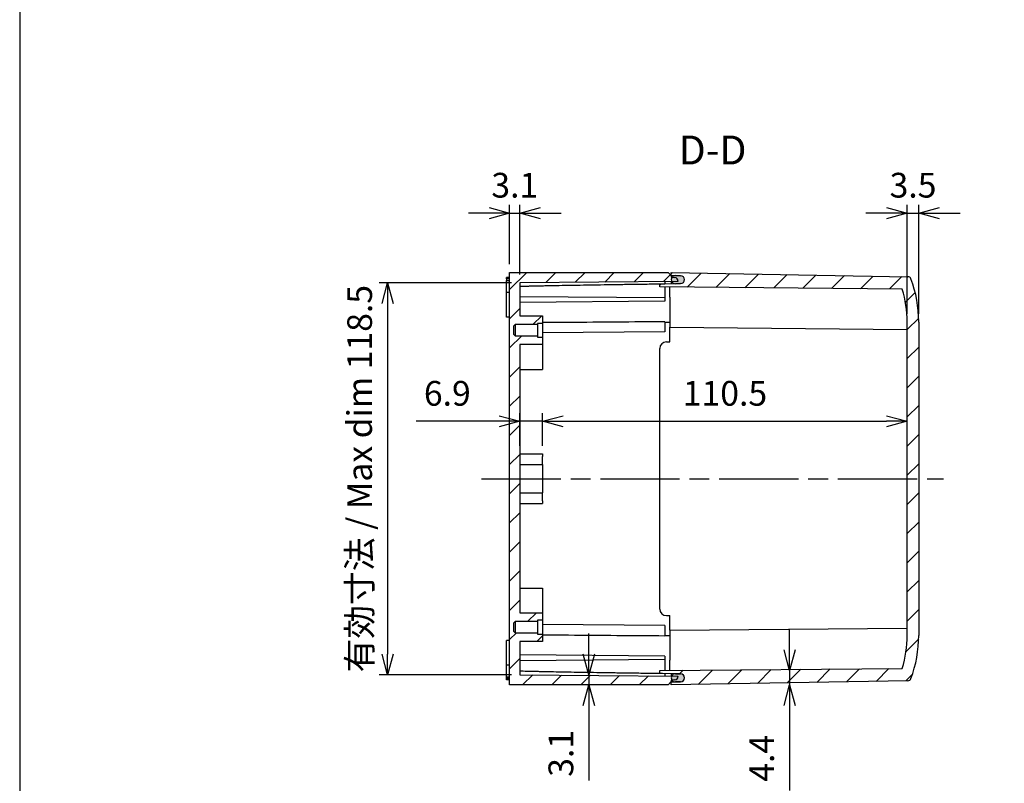
# Model space of a CAD drawing. Units: millimetres. Extents: x 0 to 2040, y 0 to 700.
# Drawn here: x 1032 to 1331, y 237 to 469 of the extents above; entities that cross this region are included whole.
import ezdxf

# ---------------------------------------------------------------- set-up
doc = ezdxf.new("R2010")
doc.units = ezdxf.units.MM
doc.header["$LTSCALE"] = 2
doc.linetypes.add('AM_ISO08W050', pattern=[18, 12, -1.5, 3, -1.5])
doc.linetypes.add('CENTER', pattern=[2, 1.25, -0.25, 0.25, -0.25])
for name, color, linetype, lineweight in [('AM_10', 7, 'AM_ISO08W050', 50), ('AM_5', 3, 'Continuous', 25), ('AM_7', 4, 'AM_ISO08W050', 25), ('AM_8', 1, 'Continuous', 25), ('ｶﾞｽｹｯﾄ', 5, 'Continuous', 25), ('ﾄｯﾌﾟｶﾊﾞｰ', 7, 'Continuous', 25), ('ﾎﾞﾃﾞｨｰ', 2, 'Continuous', 25)]:
    doc.layers.add(name, color=color, linetype=linetype, lineweight=lineweight)
doc.styles.add('ACISOTS', font='isocp.shx', dxfattribs={"height": 1, "bigfont": 'extfont.shx'})
doc.styles.get("Standard").update_dxf_attribs({"font": 'ISOCP.SHX', "bigfont": 'EXTFONT.SHX'})
doc.dimstyles.new('AM_ISO$0', dxfattribs={"dimtxt": 3.5, "dimasz": 2.5, "dimexe": 1, "dimexo": 1, "dimgap": 1.5, "dimtad": 1, "dimdsep": 46, "dimtxsty": 'STANDARD', "dimblk": 'OPEN30', "dimcen": 0, "dimclrd": 3, "dimclre": 3, "dimclrt": 2, "dimadec": 0, "dimazin": 2, "dimtp": 0.1, "dimtm": 0.1, "dimtfac": 0.71, "dimtmove": 0, "dimatfit": 3, "dimldrblk": 'OPEN30', "dimfxl": 1, "dimlwd": -1, "dimlwe": -1, "dimarcsym": 0})
pattern_1 = [(45, (66.08966750766933, 14.25496073696052), (-4.419417382415921, 4.419417382415922), [])]

# ---------------------------------------------------------------- blocks, each defined once
blk = doc.blocks.new('TK-A3')
blk.add_lwpolyline([(0, 0), (403, 0), (403, 280), (0, 280.0000000000001)], close=True)
blk = doc.blocks.new('*S122')
at = {"layer": 'AM_10', "color": 7, "linetype": 'CENTER'}
for p, q in [((1432.5, 413.8827487867073), (1432.5, 396.3827487867074)), ((1432.5, 244.8827487867072), (1432.5, 262.3827487867071))]:
    blk.add_line(p, q, dxfattribs=at)
at = {"layer": 'AM_10', "color": 7, "linetype": 'AM_ISO08W050'}
for p, q in [((1423.75, 405.1327487867074), (1415, 405.1327487867074)), ((1423.75, 253.6327487867072), (1415, 253.6327487867072))]:
    blk.add_line(p, q, dxfattribs=at)
at = {"layer": 'AM_10', "color": 1, "linetype": 'CENTER'}
blk.add_line((1432.5, 396.3827487867074), (1432.5, 262.3827487867071), dxfattribs=at)
at = {"layer": 'AM_10', "color": 7, "linetype": 'Continuous', "extrusion": (0, 0, -1)}
blk.add_trace([(-1423.75, 406.2847081354574), (-1423.75, 403.9807894379574), (-1432.5, 405.1327487867074)], dxfattribs=at)
at = {"layer": 'AM_10', "color": 7, "linetype": 'Continuous'}
blk.add_trace([(1423.75, 252.4807894379572), (1423.75, 254.7847081354572), (1432.5, 253.6327487867072)], dxfattribs=at)
at = {"layer": 'AM_10', "color": 7, "char_height": 8.75, "attachment_point": 5, "style": 'ACISOTS'}
for s, insert in [('D-D', (1242.5, 427.8827487867054)), ('D', (1408.188324653885, 405.1327487867074)), ('D', (1408.188324653885, 253.6327487867072))]:
    blk.add_mtext(s, dxfattribs=dict(at, insert=insert))
blk = doc.blocks.new('*S128')
at = {"layer": 'AM_10', "color": 7, "linetype": 'AM_ISO08W050'}
for p, q in [((1381.75, 393.1327487867074), (1381.75, 401.8827487867073)), ((1483.25, 393.1327487867074), (1483.25, 401.8827487867073))]:
    blk.add_line(p, q, dxfattribs=at)
at = {"layer": 'AM_10', "color": 7, "linetype": 'CENTER'}
for p, q in [((1373, 384.3827487867074), (1390.5, 384.3827487867074)), ((1492, 384.3827487867074), (1474.5, 384.3827487867074))]:
    blk.add_line(p, q, dxfattribs=at)
at = {"layer": 'AM_10', "color": 1, "linetype": 'CENTER'}
blk.add_line((1390.5, 384.3827487867074), (1474.5, 384.3827487867074), dxfattribs=at)
at = {"layer": 'AM_10', "color": 7, "linetype": 'Continuous'}
blk.add_trace([(1380.59804065125, 393.1327487867074), (1382.90195934875, 393.1327487867074), (1381.75, 384.3827487867074)], dxfattribs=at)
at = {"layer": 'AM_10', "color": 7, "linetype": 'Continuous', "extrusion": (0, 0, -1)}
blk.add_trace([(-1484.40195934875, 393.1327487867074), (-1482.09804065125, 393.1327487867074), (-1483.25, 384.3827487867074)], dxfattribs=at)
at = {"layer": 'AM_10', "color": 7, "char_height": 8.75, "attachment_point": 5, "style": 'ACISOTS'}
for s, insert in [('C-C', (1242.5, 656.382748786705)), ('C', (1381.75, 410.6327487867074)), ('C', (1483.25, 410.6327487867074))]:
    blk.add_mtext(s, dxfattribs=dict(at, insert=insert))
blk = doc.blocks.new('_Open30')
at = {"color": 0, "linetype": 'ByBlock', "lineweight": -2}
for p, q in [((-1, 0.26794919), (0, 0)), ((0, 0), (-1, -0.26794919)), ((0, 0), (-1, 0))]:
    blk.add_line(p, q, dxfattribs=at)
blk = doc.blocks.new('*D68')
at = {"layer": 'AM_5', "color": 3}
for p, q in [((1181, 394.3827487867459), (1181, 412.3827487867041)), ((1184.100000000001, 391.2821855551463), (1184.100000000001, 412.3827487867041)), ((1174.75, 409.882748786704), (1168.5, 409.882748786704)), ((1181, 409.882748786704), (1184.100000000001, 409.882748786704)), ((1190.350000000001, 409.882748786704), (1196.6, 409.882748786704))]:
    blk.add_line(p, q, dxfattribs=at)
at = {"layer": 'Defpoints', "color": 0}
for p in [(1184.100000000001, 409.882748786704), (1181, 391.882748786746), (1184.100000000001, 388.7821855551463)]:
    blk.add_point(p, dxfattribs=at)
at = {"layer": 'AM_5', "color": 3, "xscale": 6.25, "yscale": 6.25, "zscale": 6.25}
blk.add_blockref('_Open30', (1181, 409.882748786704), dxfattribs=at)
at = {"layer": 'AM_5', "color": 3, "xscale": 6.25, "yscale": 6.25, "zscale": 6.25, "rotation": 180}
blk.add_blockref('_Open30', (1184.100000000001, 409.882748786704), dxfattribs=at)
at = {"layer": 'AM_5', "color": 2, "insert": (1182.55, 417.3827487867041), "char_height": 7.5, "attachment_point": 5}
blk.add_mtext('3.1', dxfattribs=at)
blk = doc.blocks.new('*D69')
at = {"layer": 'AM_5', "color": 3}
for p, q in [((1301.5, 379.3827487867441), (1301.5, 412.3827487867041)), ((1305, 379.382748786931), (1305, 412.3827487867041)), ((1295.25, 409.882748786704), (1289, 409.882748786704)), ((1301.5, 409.882748786704), (1305, 409.882748786704)), ((1311.25, 409.882748786704), (1317.5, 409.882748786704))]:
    blk.add_line(p, q, dxfattribs=at)
at = {"layer": 'Defpoints', "color": 0}
for p in [(1305, 409.882748786704), (1301.5, 376.8827487867441), (1305, 376.882748786931)]:
    blk.add_point(p, dxfattribs=at)
at = {"layer": 'AM_5', "color": 3, "xscale": 6.25, "yscale": 6.25, "zscale": 6.25}
blk.add_blockref('_Open30', (1301.5, 409.882748786704), dxfattribs=at)
at = {"layer": 'AM_5', "color": 3, "xscale": 6.25, "yscale": 6.25, "zscale": 6.25, "rotation": 180}
blk.add_blockref('_Open30', (1305, 409.882748786704), dxfattribs=at)
at = {"layer": 'AM_5', "color": 2, "insert": (1303.25, 417.3827487867041), "char_height": 7.5, "attachment_point": 5}
blk.add_mtext('3.5', dxfattribs=at)
blk = doc.blocks.new('*D70')
at = {"layer": 'AM_5', "color": 3}
for p, q in [((1184.100000000001, 339.3827487867459), (1184.100000000001, 349.3005031073965)), ((1191, 339.3827487867459), (1191, 349.3005031073965)), ((1177.850000000001, 346.8005031073965), (1152.61423000985, 346.8005031073965)), ((1191, 346.8005031073965), (1184.100000000001, 346.8005031073965)), ((1197.25, 346.8005031073965), (1203.5, 346.8005031073965))]:
    blk.add_line(p, q, dxfattribs=at)
at = {"layer": 'Defpoints', "color": 0}
for p in [(1184.100000000001, 346.8005031073965), (1184.100000000001, 336.8827487867459), (1191, 336.8827487867459)]:
    blk.add_point(p, dxfattribs=at)
at = {"layer": 'AM_5', "color": 3, "xscale": 6.25, "yscale": 6.25, "zscale": 6.25}
blk.add_blockref('_Open30', (1184.100000000001, 346.8005031073965), dxfattribs=at)
at = {"layer": 'AM_5', "color": 3, "xscale": 6.25, "yscale": 6.25, "zscale": 6.25, "rotation": 180}
blk.add_blockref('_Open30', (1191, 346.8005031073965), dxfattribs=at)
at = {"layer": 'AM_5', "color": 2, "insert": (1162.107115004925, 354.3005031073966), "char_height": 7.5, "attachment_point": 5}
blk.add_mtext('6.9', dxfattribs=at)
blk = doc.blocks.new('*D71')
at = {"layer": 'AM_5', "color": 3}
for p, q in [((1191, 339.3827487867459), (1191, 349.29997840785)), ((1301.5, 331.882748786745), (1301.5, 349.29997840785)), ((1197.25, 346.79997840785), (1295.25, 346.79997840785))]:
    blk.add_line(p, q, dxfattribs=at)
at = {"layer": 'Defpoints', "color": 0}
for p in [(1301.5, 346.79997840785), (1191, 336.8827487867459), (1301.5, 329.382748786745)]:
    blk.add_point(p, dxfattribs=at)
at = {"layer": 'AM_5', "color": 3, "xscale": 6.25, "yscale": 6.25, "zscale": 6.25, "rotation": 180}
blk.add_blockref('_Open30', (1191, 346.79997840785), dxfattribs=at)
at = {"layer": 'AM_5', "color": 3, "xscale": 6.25, "yscale": 6.25, "zscale": 6.25}
blk.add_blockref('_Open30', (1301.5, 346.79997840785), dxfattribs=at)
at = {"layer": 'AM_5', "color": 2, "insert": (1246.25, 354.29997840785), "char_height": 7.5, "attachment_point": 5}
blk.add_mtext('110.5', dxfattribs=at)
blk = doc.blocks.new('*D72')
at = {"layer": 'AM_5', "color": 3}
for p, q in [((1205.000000000004, 276.2333120183462), (1205.000000000004, 282.4833120183462)), ((1205.000000000004, 269.9833120183462), (1205.000000000004, 266.8827487867462)), ((1205.000000000004, 260.6327487867462), (1205.000000000004, 237.8827487867461))]:
    blk.add_line(p, q, dxfattribs=at)
at = {"layer": 'Defpoints', "color": 0}
for p in [(1184.100000000001, 269.9833120183462), (1181.000000000001, 266.8827487867462), (1205.000000000004, 266.8827487867462)]:
    blk.add_point(p, dxfattribs=at)
at = {"layer": 'AM_5', "color": 3, "xscale": 6.25, "yscale": 6.25, "zscale": 6.25}
for p, rotation in [((1205.000000000004, 269.9833120183462), 270), ((1205.000000000004, 266.8827487867462), 90)]:
    blk.add_blockref('_Open30', p, dxfattribs=dict(at, rotation=rotation))
at = {"layer": 'AM_5', "color": 2, "insert": (1197.500000000004, 246.1327487867457), "char_height": 7.5, "attachment_point": 5, "rotation": 90}
blk.add_mtext('3.1', dxfattribs=at)
blk = doc.blocks.new('*D82')
at = {"layer": 'AM_5', "color": 3}
for p, q in [((1181.600000000001, 388.7821855551465), (1141.500000000007, 388.7821855551465)), ((1144.000000000008, 382.5321855551464), (1144.000000000008, 276.2333120183462)), ((1181.600000000001, 269.9833120183462), (1141.500000000007, 269.9833120183462))]:
    blk.add_line(p, q, dxfattribs=at)
at = {"layer": 'Defpoints', "color": 0}
for p in [(1184.100000000001, 388.7821855551465), (1144.000000000008, 269.9833120183462), (1184.100000000001, 269.9833120183462)]:
    blk.add_point(p, dxfattribs=at)
at = {"layer": 'AM_5', "color": 3, "xscale": 6.25, "yscale": 6.25, "zscale": 6.25}
for p, rotation in [((1144.000000000008, 388.7821855551465), 90), ((1144.000000000008, 269.9833120183462), 270)]:
    blk.add_blockref('_Open30', p, dxfattribs=dict(at, rotation=rotation))
at = {"layer": 'AM_5', "color": 2, "insert": (1136.500000000007, 329.382748786746), "char_height": 7.5, "attachment_point": 5, "rotation": 90}
blk.add_mtext('有効寸法 / Max dim 118.5', dxfattribs=at)
blk = doc.blocks.new('*D114')
at = {"layer": 'AM_5', "color": 3}
for p, q in [((1265.842217036303, 277.5065681833758), (1265.842217036303, 283.7565681833758)), ((1265.842217036303, 271.2565681833758), (1265.842217036303, 266.882748786746)), ((1265.842217036303, 260.632748786746), (1265.842217036303, 234.8827487867459))]:
    blk.add_line(p, q, dxfattribs=at)
at = {"layer": 'Defpoints', "color": 0}
for p in [(1226.500000000001, 271.2565681833758), (1230.000000000001, 266.882748786746), (1265.842217036303, 266.882748786746)]:
    blk.add_point(p, dxfattribs=at)
at = {"layer": 'AM_5', "color": 3, "xscale": 6.25, "yscale": 6.25, "zscale": 6.25}
for p, rotation in [((1265.842217036303, 271.2565681833758), 270), ((1265.842217036303, 266.882748786746), 90)]:
    blk.add_blockref('_Open30', p, dxfattribs=dict(at, rotation=rotation))
at = {"layer": 'AM_5', "color": 2, "insert": (1258.342217036303, 244.6327487867455), "char_height": 7.5, "attachment_point": 5, "rotation": 90}
blk.add_mtext('4.4', dxfattribs=at)
blk = doc.blocks.new('*S123')
at = {"layer": 'AM_10', "color": 7, "linetype": 'CENTER'}
for p, q in [((1432.5, 413.8827487867073), (1432.5, 396.3827487867074)), ((1432.5, 244.8827487867072), (1432.5, 262.3827487867071))]:
    blk.add_line(p, q, dxfattribs=at)
at = {"layer": 'AM_10', "color": 7, "linetype": 'AM_ISO08W050'}
for p, q in [((1423.75, 405.1327487867074), (1415, 405.1327487867074)), ((1423.75, 253.6327487867072), (1415, 253.6327487867072))]:
    blk.add_line(p, q, dxfattribs=at)
at = {"layer": 'AM_10', "color": 1, "linetype": 'CENTER'}
blk.add_line((1432.5, 396.3827487867074), (1432.5, 262.3827487867071), dxfattribs=at)
at = {"layer": 'AM_10', "color": 7, "linetype": 'Continuous', "extrusion": (0, 0, -1)}
blk.add_trace([(-1423.75, 406.2847081354574), (-1423.75, 403.9807894379574), (-1432.5, 405.1327487867074)], dxfattribs=at)
at = {"layer": 'AM_10', "color": 7, "linetype": 'Continuous'}
blk.add_trace([(1423.75, 252.4807894379572), (1423.75, 254.7847081354572), (1432.5, 253.6327487867072)], dxfattribs=at)
at = {"layer": 'AM_10', "color": 7, "char_height": 8.75, "attachment_point": 5, "style": 'ACISOTS'}
for s, insert in [('D-D', (1242.5, 427.8827487867054)), ('D', (1408.188324653885, 405.1327487867074)), ('D', (1408.188324653885, 253.6327487867072))]:
    blk.add_mtext(s, dxfattribs=dict(at, insert=insert))
blk = doc.blocks.new('*S129')
at = {"layer": 'AM_10', "color": 7, "linetype": 'AM_ISO08W050'}
for p, q in [((1381.75, 393.1327487867074), (1381.75, 401.8827487867073)), ((1483.25, 393.1327487867074), (1483.25, 401.8827487867073))]:
    blk.add_line(p, q, dxfattribs=at)
at = {"layer": 'AM_10', "color": 7, "linetype": 'CENTER'}
for p, q in [((1373, 384.3827487867074), (1390.5, 384.3827487867074)), ((1492, 384.3827487867074), (1474.5, 384.3827487867074))]:
    blk.add_line(p, q, dxfattribs=at)
at = {"layer": 'AM_10', "color": 1, "linetype": 'CENTER'}
blk.add_line((1390.5, 384.3827487867074), (1474.5, 384.3827487867074), dxfattribs=at)
at = {"layer": 'AM_10', "color": 7, "linetype": 'Continuous'}
blk.add_trace([(1380.59804065125, 393.1327487867074), (1382.90195934875, 393.1327487867074), (1381.75, 384.3827487867074)], dxfattribs=at)
at = {"layer": 'AM_10', "color": 7, "linetype": 'Continuous', "extrusion": (0, 0, -1)}
blk.add_trace([(-1484.40195934875, 393.1327487867074), (-1482.09804065125, 393.1327487867074), (-1483.25, 384.3827487867074)], dxfattribs=at)
at = {"layer": 'AM_10', "color": 7, "char_height": 8.75, "attachment_point": 5, "style": 'ACISOTS'}
for s, insert in [('C-C', (1242.5, 656.382748786705)), ('C', (1381.75, 410.6327487867074)), ('C', (1483.25, 410.6327487867074))]:
    blk.add_mtext(s, dxfattribs=dict(at, insert=insert))

msp = doc.modelspace()

# ---------------------------------------------------------------- hatches: boundary and pattern name
at = {"layer": 'AM_8'}
h = msp.add_hatch(dxfattribs=at)
h.set_pattern_fill('_U', color=256, scale=6.25, angle=45, style=0, pattern_type=0)
h.set_pattern_definition(pattern_1)
edge = h.paths.add_edge_path()
edge.add_line((1229.000000000001, 266.8827487867463), (1230.000000000001, 267.8827487867463))
edge.add_line((1230.000000000001, 267.8827487867463), (1230.000000000001, 268.3327487867462))
edge.add_line((1230.000000000001, 268.3327487867463), (1230.180103139138, 268.3485057696863))
edge.add_arc((1231.2, 269.0332834121122), 1.228458394233279, 153.4765478367146, 213.8781429114252, ccw=False)
edge.add_line((1230.100834824705, 269.5818688145625), (1184.100000000001, 269.9833120183461))
edge.add_line((1184.100000000001, 269.9833120183461), (1184.100000000001, 280.0327487867461))
edge.add_line((1184.100000000001, 280.0327487867461), (1191.000000000001, 280.0327487867461))
edge.add_line((1191.000000000001, 280.0327487867461), (1191.000000000001, 282.2827487867461))
edge.add_line((1191.000000000001, 282.2827487867461), (1189.4, 282.2827487867461))
edge.add_line((1189.400000000001, 282.2827487867461), (1189.400000000001, 282.6827487867462))
edge.add_line((1189.400000000001, 282.6827487867462), (1182.700000000001, 282.6827487867462))
edge.add_line((1182.7, 282.6827487867462), (1182.200000000001, 283.1827487867462))
edge.add_line((1182.200000000001, 283.1827487867462), (1182.200000000001, 285.5827487867461))
edge.add_line((1182.200000000001, 285.5827487867461), (1182.7, 286.0827487867461))
edge.add_line((1182.7, 286.0827487867461), (1189.4, 286.0827487867461))
edge.add_line((1189.400000000001, 286.0827487867461), (1189.400000000001, 286.4827487867462))
edge.add_line((1189.400000000001, 286.4827487867462), (1191.000000000001, 286.4827487867462))
edge.add_line((1191.000000000001, 286.4827487867462), (1191.000000000001, 288.7327487867462))
edge.add_line((1191.000000000001, 288.7327487867462), (1184.100000000001, 288.7327487867462))
edge.add_line((1184.100000000001, 288.7327487867462), (1184.100000000001, 370.0327487867462))
edge.add_line((1184.100000000001, 370.032748786746), (1191, 370.032748786746))
edge.add_line((1191, 370.032748786746), (1191, 372.282748786746))
edge.add_line((1191, 372.282748786746), (1189.4, 372.282748786746))
edge.add_line((1189.400000000001, 372.282748786746), (1189.400000000001, 372.6827487867461))
edge.add_line((1189.400000000001, 372.6827487867461), (1182.700000000001, 372.6827487867461))
edge.add_line((1182.7, 372.6827487867461), (1182.200000000001, 373.1827487867461))
edge.add_line((1182.200000000001, 373.1827487867461), (1182.200000000001, 375.582748786746))
edge.add_line((1182.200000000001, 375.5827487867462), (1182.7, 376.0827487867462))
edge.add_line((1182.7, 376.0827487867462), (1189.4, 376.0827487867462))
edge.add_line((1189.400000000001, 376.0827487867462), (1189.400000000001, 376.4827487867463))
edge.add_line((1189.400000000001, 376.4827487867463), (1191.000000000001, 376.4827487867463))
edge.add_line((1191, 376.4827487867463), (1191, 378.7327487867463))
edge.add_line((1191, 378.7327487867463), (1184.1, 378.7327487867463))
edge.add_line((1184.100000000001, 378.7327487867463), (1184.1, 388.7821855551463))
edge.add_line((1184.100000000001, 388.7821855551463), (1230.100834824705, 389.1836287589301))
edge.add_arc((1231.2, 389.7322141613802), 1.228458394233385, 146.121857088566, 206.5234521632725, ccw=False)
edge.add_line((1230.180103139138, 390.4169918038063), (1230, 390.4327487867463))
edge.add_line((1230, 390.4327487867461), (1230, 390.8827487867462))
edge.add_line((1230, 390.8827487867464), (1229, 391.8827487867464))
edge.add_line((1229, 391.8827487867464), (1181, 391.8827487867462))
edge.add_line((1181, 391.882748786746), (1181, 266.882748786746))
edge.add_line((1181.000000000001, 266.882748786746), (1229.000000000001, 266.8827487867463))
h = msp.add_hatch(dxfattribs=at)
h.set_pattern_fill('_U', color=256, scale=6.25, angle=45, style=0, pattern_type=0)
h.set_pattern_definition(pattern_1)
edge = h.paths.add_edge_path()
edge.add_arc((1301.666981666157, 269.1338529329841), 1.000000000002094, 271.0000000003387, 339.25949910666793, ccw=False)
edge.add_line((1301.6844340726, 268.1340052378259), (1230.000000000001, 266.8827487867458))
edge.add_line((1230.000000000001, 266.8827487867458), (1230.000000000001, 267.7836918112957))
edge.add_line((1230.000000000001, 267.7836918112957), (1231.221439555186, 267.8050121180423))
edge.add_line((1231.221439555186, 267.8050121180424), (1232.820942887725, 267.8329315525648))
edge.add_arc((1232.800000000001, 269.0327487867484), 1.199999999996078, 271.0000000000225, 448.9617102805135)
edge.add_line((1232.82174469886, 270.2325517572658), (1231.222260381537, 270.2615401042478))
edge.add_line((1231.222260381537, 270.261540104248), (1230, 270.2836918112934))
edge.add_line((1230, 270.2836918112932), (1226.500000000001, 270.3471242646858))
edge.add_line((1226.500000000001, 270.3471242646858), (1226.500000000001, 271.2565681833757))
edge.add_line((1226.500000000001, 271.2565681833757), (1299.977346721466, 271.8977952738274))
edge.add_arc((1267.999999999991, 281.8827487867478), 33.50000000000842, 342.6589817865671, 359.9999999999963)
edge.add_line((1301.5, 281.8827487867456), (1301.5, 376.8827487867449))
edge.add_arc((1268.000000000007, 376.8827487867591), 33.49999999999273, 359.9999999999756, 377.3410182134134)
edge.add_line((1299.97734672147, 386.8677022996643), (1226.500000000001, 387.5089293901141))
edge.add_line((1226.5, 387.508929390114), (1226.5, 388.4183733088041))
edge.add_line((1226.5, 388.4183733088042), (1228, 388.4455586459739))
edge.add_line((1228, 388.4455586459738), (1230, 388.4818057621966))
edge.add_line((1230, 388.4818057621968), (1231.222260381537, 388.5039574692447))
edge.add_line((1231.222260381537, 388.5039574692444), (1232.82174469886, 388.5329458162233))
edge.add_arc((1232.8, 389.7327487867454), 1.200000000000859, 271.0382897195258, 448.9999999999598)
edge.add_line((1232.820942887726, 390.9325660209341), (1231.221439555186, 390.9604854554501))
edge.add_line((1231.221439555186, 390.9604854554499), (1230.000000000001, 390.9818057621937))
edge.add_line((1230, 390.981805762194), (1230, 391.882748786744))
edge.add_line((1230, 391.8827487867441), (1301.6844340726, 390.6314923356613))
edge.add_arc((1301.666981666164, 389.631644640502), 1.000000000002656, 20.7405008923713, 89.00000000009209, ccw=False)
edge.add_arc((1267.999999999998, 376.8827487867441), 37.00000000000181, 2.89276158582652e-10, 20.740500864550484, ccw=False)
edge.add_line((1305, 376.882748786931), (1305, 281.8827487864774))
edge.add_arc((1268.000000000009, 281.8827487867613), 36.99999999999068, 339.2594991353857, 359.99999999956015, ccw=False)
at = {"layer": 'ｶﾞｽｹｯﾄ'}
h = msp.add_hatch(color=256, dxfattribs=at)
edge = h.paths.add_edge_path()
edge.add_line((1231.221439555186, 390.9604854554499), (1232.820942887725, 390.9325660209298))
edge.add_arc((1232.8, 389.7327487867418), 1.200000000000452, 271.0382897194827, 448.99999999998664, ccw=False)
edge.add_line((1232.821744698859, 388.5329458162203), (1231.222260381537, 388.5039574692448))
edge.add_arc((1231.2, 389.7322141613802), 1.228458394233298, 89.00000000008271, 271.03828971949946, ccw=False)
h = msp.add_hatch(color=256, dxfattribs=at)
edge = h.paths.add_edge_path()
edge.add_line((1232.820942887725, 267.8329315525648), (1231.221439555186, 267.8050121180424))
edge.add_arc((1231.2, 269.0332834121122), 1.228458394233295, 88.9617102805031, 270.9999999999146, ccw=False)
edge.add_line((1231.222260381537, 270.2615401042478), (1232.821744698859, 270.2325517572722))
edge.add_arc((1232.800000000001, 269.0327487867518), 1.199999999999307, 271.0000000000116, 448.961710280519, ccw=False)

# ---------------------------------------------------------------- linework, layer by layer
at = {"layer": 'AM_7'}
msp.add_line((1172.5, 329.3827487867491), (1312.5, 329.3827487867014), dxfattribs=at)
at = {"layer": 'ｶﾞｽｹｯﾄ'}
for p, q in [((1231.221439555186, 390.9604854554499), (1232.820942887725, 390.93256602093)), ((1232.821744698859, 388.5329458162203), (1231.222260381537, 388.5039574692444)), ((1231.222260381537, 270.2615401042478), (1232.82174469886, 270.2325517572723)), ((1232.820942887725, 267.8329315525624), (1231.221439555186, 267.8050121180424))]:
    msp.add_line(p, q, dxfattribs=at)
for centre, radius, start, end in [((1231.2, 389.7322141613802), 1.228458394233349, 89.00000000007643, 271.0382897195005), ((1232.8, 389.73274878674), 1.199999999999897, 271.0382897195005, 88.99999999999822), ((1231.2, 269.0332834121122), 1.228458394233346, 88.96171028049955, 270.9999999999236), ((1232.800000000001, 269.0327487867523), 1.199999999999894, 271.0000000000278, 88.96171028052561)]:
    msp.add_arc(centre, radius, start, end, dxfattribs=at)
at = {"layer": 'ﾄｯﾌﾟｶﾊﾞｰ'}
for p, q in [((1230, 390.981805762194), (1230, 391.8827487867441)), ((1230, 391.8827487867441), (1301.6844340726, 390.6314923356638)), ((1232.820942887726, 390.9325660209341), (1230, 390.981805762194)), ((1230, 390.8827487867455), (1230, 390.9818057621968)), ((1226.5, 388.4183733088042), (1232.82174469886, 388.532945816224)), ((1226.5, 387.508929390114), (1226.5, 388.4183733088042)), ((1230, 389.1827487867461), (1230, 388.4818057621968)), ((1299.97734672147, 386.8677022996643), (1226.5, 387.508929390114)), ((1229.500000000001, 384.3827487867441), (1229.5, 387.482748786744)), ((1229.500000000001, 384.3827487867446), (1229.500000000001, 375.2827487867447)), ((1301.5, 281.8827487867456), (1301.5, 376.8827487867441)), ((1305, 376.882748786931), (1305, 281.8827487864773)), ((1229.5, 370.8827487867441), (1229.5, 375.2827487867442)), ((1229.5, 375.2827487867442), (1301.5, 374.6544143058143)), ((1228.5, 370.8827487867441), (1229.5, 370.8827487867441)), ((1226.500000000001, 289.8827487867454), (1226.500000000001, 368.8827487867441)), ((1228.500000000001, 287.8827487867456), (1229.500000000001, 287.8827487867456)), ((1229.500000000001, 283.4827487867455), (1229.500000000001, 287.8827487867456)), ((1229.500000000001, 283.4827487867455), (1301.5, 284.1110832676756)), ((1229.500000000001, 283.4827487867462), (1229.500000000001, 274.3827487867463)), ((1226.500000000001, 271.2565681833757), (1299.97734672147, 271.8977952738257)), ((1229.500000000001, 271.2827487867457), (1229.500000000001, 274.3827487867458)), ((1226.500000000001, 270.3471242646858), (1226.500000000001, 271.2565681833757)), ((1232.82174469886, 270.2325517572658), (1226.500000000001, 270.3471242646858)), ((1230, 270.2836918112934), (1230, 269.5827487867463)), ((1301.6844340726, 268.1340052378259), (1230.000000000001, 266.8827487867458)), ((1230.000000000001, 267.7836918112945), (1230.000000000001, 267.8827487867472)), ((1230.000000000001, 267.7836918112957), (1232.820942887726, 267.8329315525559)), ((1230.000000000001, 266.8827487867458), (1230.000000000001, 267.7836918112957))]:
    msp.add_line(p, q, dxfattribs=at)
for centre, radius, start, end in [((1232.800000000001, 389.7327487867445), 1.199999999999988, 271.0382897195005, 88.99999999999822), ((1301.66698166616, 389.6316446405047), 0.9999999999999976, 20.74050089210873, 88.99999999984188), ((1268, 376.882748786745), 36.99999999999945, 0, 20.74050086454028), ((1268, 376.882748786745), 33.49999999999974, 0, 17.34101821343535), ((1228.5, 368.882748786745), 1.999999999999979, 90, 180), ((1228.500000000001, 289.882748786746), 1.999999999999979, 180, 270), ((1268, 281.8827487867462), 33.49999999999936, 342.6589817865647, 0), ((1268.000000000001, 281.8827487867462), 36.9999999999993, 339.259499135404, 0), ((1232.800000000001, 269.0327487867464), 1.199999999999989, 271.0000000000278, 88.96171028052561), ((1301.66698166616, 269.1338529329866), 0.9999999999999614, 271.0000000001321, 339.2594991064708)]:
    msp.add_arc(centre, radius, start, end, dxfattribs=at)
at = {"layer": 'ﾎﾞﾃﾞｨｰ'}
for p, q in [((1181.000000000001, 266.882748786746), (1181, 391.882748786746)), ((1181, 391.882748786746), (1229, 391.8827487867464)), ((1229, 391.8827487867464), (1230, 390.8827487867464)), ((1180, 389.9648630815271), (1180, 390.3827487867459)), ((1181, 390.3827487867459), (1180, 390.3827487867459)), ((1180, 389.9648630815262), (1180, 389.4235820511961)), ((1181, 389.9648630815262), (1180, 389.9648630815262)), ((1180, 385.8827487867459), (1180, 389.423582051197)), ((1180, 389.4235820511961), (1181, 389.4235820511961)), ((1232, 389.2002025223277), (1184.100000000001, 388.7821855551463)), ((1184.100000000001, 388.7821855551463), (1184.100000000001, 378.7327487867463)), ((1228, 389.1652950511641), (1228, 388.445558645972)), ((1228, 388.4790858148961), (1228, 388.4455586459738)), ((1230, 390.8827487867464), (1230, 390.4327487867461)), ((1230, 390.4327487867461), (1231.087155742748, 390.3376349837689)), ((1232, 389.3414402856768), (1232, 389.2002025223277)), ((1180, 378.3827487867459), (1180, 385.8827487867464)), ((1181, 385.8827487867459), (1180, 385.8827487867459)), ((1228, 387.4958390884279), (1228, 384.1827487867461)), ((1228, 384.1827487867461), (1184.100000000001, 384.5658582827562)), ((1228, 383.1827487867461), (1184.100000000001, 382.799639290736)), ((1228, 384.1827487867461), (1228, 383.1827487867461)), ((1181, 378.3827487867459), (1180, 378.3827487867459)), ((1182.7, 376.0827487867462), (1182.200000000001, 375.5827487867462)), ((1189.400000000001, 376.0827487867462), (1182.7, 376.0827487867462)), ((1182.7, 376.0827487867462), (1182.7, 372.6827487867461)), ((1184.100000000001, 378.7327487867463), (1191, 378.7327487867463)), ((1191, 376.4827487867463), (1189.400000000001, 376.4827487867463)), ((1189.400000000001, 376.4827487867463), (1189.400000000001, 376.0827487867462)), ((1189.400000000001, 376.0827487867462), (1189.400000000001, 372.6827487867461)), ((1191, 378.7327487867463), (1191, 376.4827487867463)), ((1191, 376.4827487867463), (1191, 372.282748786746)), ((1228, 376.9616901920061), (1228, 373.8827487867459)), ((1228, 376.8652950511663), (1229.500000000001, 376.8783853528524)), ((1182.200000000001, 375.5827487867462), (1182.200000000001, 373.1827487867461)), ((1182.200000000001, 373.1827487867461), (1182.7, 372.6827487867461)), ((1228, 373.8827487867459), (1191, 373.559854678488)), ((1182.7, 372.6827487867461), (1189.400000000001, 372.6827487867461)), ((1189.400000000001, 372.6827487867461), (1189.400000000001, 372.282748786746)), ((1189.400000000001, 372.282748786746), (1191, 372.282748786746)), ((1191, 372.282748786746), (1191, 370.032748786746)), ((1191, 370.032748786746), (1184.100000000001, 370.032748786746)), ((1184.100000000001, 370.032748786746), (1184.100000000001, 288.7327487867462)), ((1191, 370.032748786746), (1191, 362.532748786746)), ((1184.100000000001, 362.532748786746), (1191, 362.532748786746)), ((1184.100000000001, 336.8827487867459), (1191, 336.8827487867459)), ((1191, 336.8827487867459), (1191, 336.1327487867459)), ((1191, 333.6676058438723), (1191, 336.1327487867459)), ((1184.100000000001, 333.6676058438723), (1191, 333.6676058438723)), ((1191, 333.6676058438718), (1191.000000000001, 325.0978917296205)), ((1184.100000000001, 325.09789172962), (1191, 325.09789172962)), ((1191.000000000001, 322.6327487867459), (1191, 325.09789172962)), ((1191.000000000001, 322.6327487867459), (1191.000000000001, 321.8827487867459)), ((1184.100000000001, 321.8827487867459), (1191.000000000001, 321.8827487867459)), ((1184.100000000001, 296.2327487867462), (1191.000000000001, 296.2327487867462)), ((1191.000000000001, 296.2327487867462), (1191.000000000001, 288.7327487867462)), ((1184.100000000001, 288.7327487867462), (1191.000000000001, 288.7327487867462)), ((1191.000000000001, 286.4827487867462), (1189.400000000001, 286.4827487867462)), ((1189.400000000001, 286.4827487867462), (1189.400000000001, 286.0827487867461)), ((1191.000000000001, 288.7327487867462), (1191.000000000001, 286.4827487867462)), ((1191.000000000001, 286.4827487867462), (1191.000000000001, 282.2827487867461)), ((1182.7, 286.0827487867461), (1182.200000000001, 285.5827487867461)), ((1182.200000000001, 285.5827487867461), (1182.200000000001, 283.1827487867462)), ((1189.400000000001, 286.0827487867461), (1182.7, 286.0827487867461)), ((1182.7, 286.0827487867461), (1182.7, 282.6827487867462)), ((1189.400000000001, 286.0827487867461), (1189.400000000001, 282.6827487867462)), ((1228.000000000001, 284.8827487867461), (1191.000000000001, 285.205642895004)), ((1228.000000000001, 284.8827487867461), (1228.000000000001, 281.8038073814861)), ((1182.200000000001, 283.1827487867462), (1182.7, 282.6827487867462)), ((1182.7, 282.6827487867462), (1189.400000000001, 282.6827487867462)), ((1189.400000000001, 282.6827487867462), (1189.400000000001, 282.2827487867461)), ((1189.400000000001, 282.2827487867461), (1191.000000000001, 282.2827487867461)), ((1191.000000000001, 282.2827487867461), (1191.000000000001, 280.0327487867461)), ((1228.000000000001, 281.9002025223262), (1229.500000000001, 281.8871122206401)), ((1180.000000000001, 272.8827487867458), (1180.000000000001, 280.3827487867461)), ((1181.000000000001, 280.3827487867461), (1180.000000000001, 280.3827487867461)), ((1191.000000000001, 280.0327487867461), (1184.100000000001, 280.0327487867461)), ((1184.100000000001, 280.0327487867461), (1184.100000000001, 269.9833120183461)), ((1228.000000000001, 275.5827487867461), (1184.100000000001, 275.9658582827562)), ((1228.000000000001, 274.5827487867461), (1184.100000000001, 274.199639290736)), ((1228.000000000001, 275.5827487867461), (1228.000000000001, 274.5827487867461)), ((1228.000000000001, 274.5827487867461), (1228.000000000001, 271.2696584850618)), ((1180.000000000001, 269.3419155222947), (1180.000000000001, 272.8827487867463)), ((1181.000000000001, 272.882748786746), (1180.000000000001, 272.882748786746)), ((1180.000000000001, 268.800634491966), (1180.000000000001, 269.3419155222961)), ((1180.000000000001, 269.3419155222961), (1181.000000000001, 269.3419155222961)), ((1180.000000000001, 268.3827487867461), (1180.000000000001, 268.8006344919649)), ((1181.000000000001, 268.800634491966), (1180.000000000001, 268.800634491966)), ((1184.100000000001, 269.9833120183461), (1232.000000000001, 269.5652950511648)), ((1228.000000000001, 270.3199389275175), (1228.000000000001, 269.6002025223281)), ((1228.000000000001, 270.3199389275173), (1228.000000000001, 270.2864117585961)), ((1232.000000000001, 269.5652950511648), (1232.000000000001, 269.4240572878156)), ((1181.000000000001, 268.3827487867461), (1180.000000000001, 268.3827487867461)), ((1229.000000000001, 266.8827487867463), (1181.000000000001, 266.882748786746)), ((1230.000000000001, 267.8827487867463), (1229.000000000001, 266.8827487867463)), ((1231.087155742748, 268.4278625897238), (1230.000000000001, 268.3327487867463)), ((1230.000000000001, 268.3327487867463), (1230.000000000001, 267.8827487867463))]:
    msp.add_line(p, q, dxfattribs=at)
for centre, radius, start, end in [((1231, 389.3414402856768), 0.9999999999999976, 0, 85), ((1231.000000000001, 269.4240572878156), 0.9999999999999943, 275, 0)]:
    msp.add_arc(centre, radius, start, end, dxfattribs=at)
for points, weights in [([(1184.100000000021, 387.73790459922), (1197.263075564126, 388.0688588437104), (1228, 388.4790858148988)], [1.001763738807254, 1.024126957489225, 1.002161957824539]), ([(1227.999999999922, 270.2864117585948), (1197.263075564087, 270.6966387297823), (1184.1, 271.0275929742727)], [1.002161957824594, 1.024126957489214, 1.00176373880722])]:
    msp.add_rational_spline(points, weights, degree=2, dxfattribs=at)
for points, knots in [([(1228, 376.9616901920061), (1223.178624544447, 376.925871843416), (1213.49827201104, 376.8544743868763), (1201.142700199907, 376.7646288423592), (1193.620720990788, 376.7105110533488), (1191, 376.6917249335491)], [0, 0, 0, 0, 0.3333333333333001, 0.6666666666667, 0.8443443039375754, 0.8443443039375754, 0.8443443039375754, 0.8443443039375754]), ([(1191.000000000001, 282.0737726399465), (1193.62072101392, 282.0549865199811), (1201.142700258788, 282.0008687307076), (1213.49827208178, 281.9110231860961), (1223.178624574765, 281.8396257298461), (1228.000000000001, 281.8038073814861)], [0.1556556952519734, 0.1556556952519734, 0.1556556952519734, 0.1556556952519734, 0.3333333333333001, 0.6666666666667, 1, 1, 1, 1])]:
    msp.add_open_spline(points, degree=3, knots=knots, dxfattribs=at)

# ---------------------------------------------------------------- block references
at = {"lineweight": 0, "xscale": 2.5, "yscale": 2.5, "zscale": 2.5}
msp.add_blockref('TK-A3', (1032.5, 0), dxfattribs=at)
at = {"layer": 'AM_10'}
for name in ['*S128', '*S129', '*S122', '*S123']:
    msp.add_blockref(name, (0, 0), dxfattribs=at)

# ---------------------------------------------------------------- dimensions: what is measured, and where the dimension line sits
at = {"layer": 'AM_5'}
for base, p1, p2, picture, middle in [((1184.100000000001, 409.882748786704), (1181, 391.882748786746), (1184.100000000001, 388.7821855551463), '*D68', (1182.55, 409.882748786704)), ((1305, 409.882748786704), (1301.5, 376.8827487867441), (1305, 376.882748786931), '*D69', (1303.25, 409.882748786704))]:
    dim = msp.add_linear_dim(base=base, p1=p1, p2=p2, dimstyle='AM_ISO$0', override={"dimscale": 2.5, "dimtxt": 3}, dxfattribs=at)
    dim.commit()
    dim.dimension.update_dxf_attribs({"geometry": picture, "text_midpoint": middle, "dimtype": 160})
dim = msp.add_linear_dim(base=(1144.000000000008, 269.9833120183462), p1=(1184.100000000001, 388.7821855551463), p2=(1184.100000000001, 269.9833120183461), angle=90, text='有効寸法 / Max dim 118.5', dimstyle='AM_ISO$0', override={"dimscale": 2.5, "dimtxt": 3, "dimdec": 1}, dxfattribs=at)
dim.commit()
dim.dimension.update_dxf_attribs({"geometry": '*D82', "text_midpoint": (1136.500000000007, 329.382748786746)})
for base, p2, override, picture, middle in [((1184.100000000001, 346.8005031073965), (1184.100000000001, 336.8827487867459), {"dimscale": 2.5, "dimtxt": 3, "dimasz": 2.5}, '*D70', (1162.107115004925, 354.3005031073966)), ((1301.5, 346.79997840785), (1301.5, 329.382748786745), {"dimscale": 2.5, "dimtxt": 3}, '*D71', (1246.25, 354.29997840785))]:
    dim = msp.add_linear_dim(base=base, p1=(1191, 336.8827487867459), p2=p2, dimstyle='AM_ISO$0', override=override, dxfattribs=at)
    dim.commit()
    dim.dimension.update_dxf_attribs({"geometry": picture, "text_midpoint": middle})
for base, p1, p2, picture, middle in [((1265.842217036303, 266.882748786746), (1226.500000000001, 271.2565681833757), (1230.000000000001, 266.8827487867458), '*D114', (1258.342217036303, 244.6327487867455)), ((1205.000000000004, 266.8827487867462), (1184.100000000001, 269.9833120183461), (1181.000000000001, 266.882748786746), '*D72', (1197.500000000004, 246.1327487867457))]:
    dim = msp.add_linear_dim(base=base, p1=p1, p2=p2, angle=90, dimstyle='AM_ISO$0', override={"dimscale": 2.5, "dimtxt": 3, "dimdec": 1, "dimse1": 1, "dimse2": 1}, dxfattribs=at)
    dim.commit()
    dim.dimension.update_dxf_attribs({"geometry": picture, "text_midpoint": middle})

doc.saveas('drawing.dxf')
